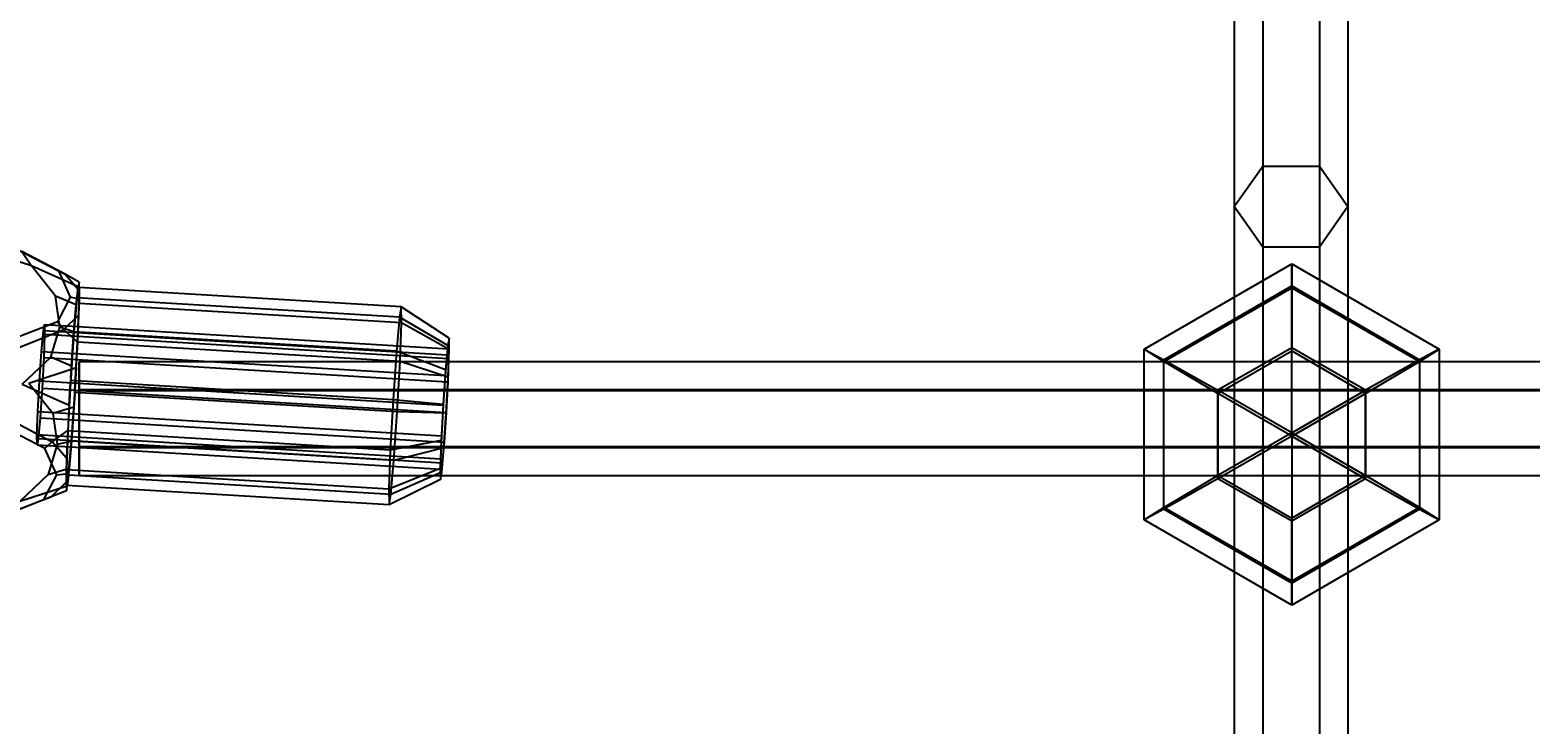
# Model space of a CAD drawing. Extents: x -4038 to 3600, y -5121 to 4550.
# Drawn here: x -178 to 34, y -2181 to -2083 of the extents above; entities that cross this region are included whole.
import ezdxf

# ---------------------------------------------------------------- set-up
doc = ezdxf.new("R2010")
doc.units = 0
doc.layers.get('0').update_dxf_attribs({"linetype": 'CONTINUOUS'})
doc.layers.add('1', color=7, linetype='CONTINUOUS')
doc.layers.add('EINBETONIERTE_PFOSTEN__ADL', color=4, linetype='CONTINUOUS')
doc.dimstyles.get("Standard").update_dxf_attribs({"dimtxt": 0.18, "dimasz": 0.18, "dimexe": 0.18, "dimexo": 0.0625, "dimgap": 0.09, "dimtad": 0, "dimtih": 1, "dimtoh": 1, "dimzin": 0, "dimcen": 0.09, "dimazin": 3, "dimtfac": 1, "dimtofl": 0, "dimtmove": 0, "dimatfit": 3})

# ---------------------------------------------------------------- blocks, each defined once
blk = doc.blocks.new('DIMENSION8')
at = {"layer": 'EINBETONIERTE_PFOSTEN__ADL', "color": 4}
for p, q in [((-125, 4550), (-4037.5, 4550)), ((-125, -4550), (-4037.5, -4550))]:
    blk.add_line(p, q, dxfattribs=at)
at = {"layer": 'EINBETONIERTE_PFOSTEN__ADL', "color": 3}
for p, q in [((-4000, 4550), (-4013.023613, 4476.139419)), ((-4000, 137.8125), (-4000, 4550)), ((-3986.976387, 4476.139419), (-4000, 4550)), ((-4013.023613, 4476.139419), (-3986.976387, 4476.139419)), ((-4000, -4550), (-4000, -137.8125)), ((-4013.023613, -4476.139419), (-4000, -4550)), ((-3986.976387, -4476.139419), (-4013.023613, -4476.139419)), ((-4000, -4550), (-3986.976387, -4476.139419))]:
    blk.add_line(p, q, dxfattribs=at)
at = {"layer": 'EINBETONIERTE_PFOSTEN__ADL', "width": 0.6}
blk.add_text('9100', height=3.5, rotation=90, dxfattribs=at).set_placement((-3985.625, -131.25))
blk = doc.blocks.new('DIMENSION9')
at = {"layer": 'EINBETONIERTE_PFOSTEN__ADL', "color": 4}
for p, q in [((-125, 4550), (-4037.5, 4550)), ((-125, -4550), (-4037.5, -4550))]:
    blk.add_line(p, q, dxfattribs=at)
at = {"layer": 'EINBETONIERTE_PFOSTEN__ADL', "color": 3}
for p, q in [((-4000, 4550), (-4013.023613, 4476.139419)), ((-4000, 137.8125), (-4000, 4550)), ((-3986.976387, 4476.139419), (-4000, 4550)), ((-4013.023613, 4476.139419), (-3986.976387, 4476.139419)), ((-4000, -4550), (-4000, -137.8125)), ((-4013.023613, -4476.139419), (-4000, -4550)), ((-3986.976387, -4476.139419), (-4013.023613, -4476.139419)), ((-4000, -4550), (-3986.976387, -4476.139419))]:
    blk.add_line(p, q, dxfattribs=at)
at = {"layer": 'EINBETONIERTE_PFOSTEN__ADL', "width": 0.6}
blk.add_text('9100', height=3.5, rotation=90, dxfattribs=at).set_placement((-3985.625, -131.25))
blk = doc.blocks.new('DIMENSION10')
at = {"layer": 'EINBETONIERTE_PFOSTEN__ADL', "color": 4}
for p, q in [((-125, 4550), (-4037.5, 4550)), ((-125, -4550), (-4037.5, -4550))]:
    blk.add_line(p, q, dxfattribs=at)
at = {"layer": 'EINBETONIERTE_PFOSTEN__ADL', "color": 3}
for p, q in [((-4000, 4550), (-4013.023613, 4476.139419)), ((-4000, 137.8125), (-4000, 4550)), ((-3986.976387, 4476.139419), (-4000, 4550)), ((-4013.023613, 4476.139419), (-3986.976387, 4476.139419)), ((-4000, -4550), (-4000, -137.8125)), ((-4013.023613, -4476.139419), (-4000, -4550)), ((-3986.976387, -4476.139419), (-4013.023613, -4476.139419)), ((-4000, -4550), (-3986.976387, -4476.139419))]:
    blk.add_line(p, q, dxfattribs=at)
at = {"layer": 'EINBETONIERTE_PFOSTEN__ADL', "width": 0.6}
blk.add_text('9100', height=3.5, rotation=90, dxfattribs=at).set_placement((-3985.625, -131.25))
blk = doc.blocks.new('DIMENSION11')
at = {"layer": 'EINBETONIERTE_PFOSTEN__ADL', "color": 4}
for p, q in [((-3600, -125), (-3600, -5120.845553)), ((3600, -125), (3600, -5120.845553))]:
    blk.add_line(p, q, dxfattribs=at)
at = {"layer": 'EINBETONIERTE_PFOSTEN__ADL', "color": 3}
for p, q in [((-3526.139419, -5070.32194), (-3600, -5083.345553)), ((-3526.139419, -5096.369167), (-3526.139419, -5070.32194)), ((3600, -5083.345553), (3526.139419, -5070.32194)), ((3526.139419, -5070.32194), (3526.139419, -5096.369167)), ((-3600, -5083.345553), (-137.8125, -5083.345553)), ((-3600, -5083.345553), (-3526.139419, -5096.369167)), ((137.8125, -5083.345553), (3600, -5083.345553)), ((3526.139419, -5096.369167), (3600, -5083.345553))]:
    blk.add_line(p, q, dxfattribs=at)
at = {"layer": 'EINBETONIERTE_PFOSTEN__ADL', "width": 0.6}
blk.add_text('7200', height=3.5, dxfattribs=at).set_placement((-131.25, -5097.720553))

msp = doc.modelspace()

# ---------------------------------------------------------------- linework, layer by layer
at = {"color": 0}
for p, q in [((-4.087347, -2013.243437, 1131.802715), (-4.087347, -2102.527791, 1001.212144)), ((3.912653, -2013.243437, 1131.802715), (3.912653, -2102.527791, 1001.212144)), ((-8.087347, -2018.990737, 1135.671955), (-8.087347, -2108.219023, 1005.16339)), ((7.912653, -2018.990737, 1135.671955), (7.912653, -2108.219023, 1005.16339)), ((-4.087347, -2024.738036, 1139.541195), (-4.087347, -2113.910254, 1009.114637)), ((3.912653, -2024.738036, 1139.541195), (3.912653, -2113.910254, 1009.114637)), ((-8.087347, -2108.219023, 1005.16339), (-4.087347, -2102.527791, 1001.212144)), ((-4.087347, -2102.527791, 1001.212144), (3.912653, -2102.527791, 1001.212144)), ((-4.087347, -2102.527791, 1001.212144), (-4.087347, -2193.675365, 871.915148)), ((3.912653, -2102.527791, 1001.212144), (7.912653, -2108.219023, 1005.16339)), ((3.912653, -2102.527791, 1001.212144), (3.912653, -2193.675365, 871.915148)), ((-4.087347, -2113.910254, 1009.114637), (-8.087347, -2108.219023, 1005.16339)), ((-8.087347, -2108.219023, 1005.16339), (-8.087347, -2199.309359, 875.947589)), ((7.912653, -2108.219023, 1005.16339), (3.912653, -2113.910254, 1009.114637)), ((7.912653, -2108.219023, 1005.16339), (7.912653, -2199.309359, 875.947589)), ((-177.481279, -2116.558317, 950.86866), (-186.128289, -2113.747197, 949.147465)), ((-179.353049, -2114.308241, 944.961683), (-173.657163, -2117.274139, 941.121572)), ((3.912653, -2113.910254, 1009.114637), (-4.087347, -2113.910254, 1009.114637)), ((-4.087347, -2113.910254, 1009.114637), (-4.087347, -2204.943353, 879.98003)), ((3.912653, -2113.910254, 1009.114637), (3.912653, -2204.943353, 879.98003)), ((-178.837785, -2114.52443, 946.255361), (-177.481279, -2116.558317, 950.86866)), ((-172.738626, -2117.739774, 942.083501), (-178.837785, -2114.52443, 946.255361)), ((-20.78461, -2128.294296, 945.831755), (0, -2116.294954, 945.706094)), ((0, -2119.63583, 933.740423), (0, -2116.294954, 945.706094)), ((0, -2116.294954, 945.706094), (0, -2119.384507, 957.739107)), ((0, -2116.294954, 945.706094), (20.78461, -2128.294296, 945.831755)), ((-174.066637, -2120.801228, 953.609669), (-177.481279, -2116.558317, 950.86866)), ((-170.892858, -2119.518997, 947.139847), (-177.481279, -2116.558317, 950.86866)), ((-173.657163, -2117.274139, 941.121572), (-171.996737, -2120.957929, 935.724864)), ((-173.657163, -2117.274139, 941.121572), (-172.738626, -2117.739774, 942.083501)), ((-170.764958, -2118.86908, 943.538907), (-172.738626, -2117.739774, 942.083501)), ((-172.738626, -2117.739774, 942.083501), (-170.71962, -2120.065137, 938.789325)), ((-171.051277, -2120.980994, 950.000349), (-170.892858, -2119.518997, 947.139847)), ((-170.799165, -2119.584455, 943.183368), (-171.051277, -2120.980994, 950.000349)), ((-170.764958, -2118.86908, 943.538907), (-170.892858, -2119.518997, 947.139847)), ((-125.39483, -2122.312312, 944.303724), (-170.799165, -2119.584455, 943.183368)), ((-170.766713, -2121.868909, 936.305995), (-170.799165, -2119.584455, 943.183368)), ((-170.71962, -2120.065137, 938.789325), (-170.764958, -2118.86908, 943.538907)), ((-170.717566, -2121.225139, 935.881679), (-170.71962, -2120.065137, 938.789325)), ((-18, -2129.776242, 957.847933), (0, -2119.384507, 957.739107)), ((-18, -2130.027565, 933.849249), (0, -2119.63583, 933.740423)), ((0, -2119.384507, 957.739107), (0, -2128.076644, 966.615226)), ((0, -2119.384507, 957.739107), (18, -2129.776242, 957.847933)), ((0, -2128.511948, 925.048285), (0, -2119.63583, 933.740423)), ((0, -2119.63583, 933.740423), (18, -2130.027565, 933.849249)), ((-173.466957, -2125.170308, 956.475513), (-174.066637, -2120.801228, 953.609669)), ((-171.165836, -2122.038223, 952.068896), (-174.066637, -2120.801228, 953.609669)), ((-171.996737, -2120.957929, 935.724864), (-173.818783, -2124.432494, 930.242226)), ((-170.717566, -2121.225139, 935.881679), (-171.996737, -2120.957929, 935.724864)), ((-171.079188, -2121.238571, 950.504318), (-171.483572, -2125.839836, 955.689438)), ((-171.483572, -2125.839836, 955.689438), (-171.165836, -2122.038223, 952.068896)), ((-171.165836, -2122.038223, 952.068896), (-171.079188, -2121.238571, 950.504318)), ((-171.051277, -2120.980994, 950.000349), (-171.079188, -2121.238571, 950.504318)), ((-171.061553, -2121.037915, 950.2782), (-171.079188, -2121.238571, 950.504318)), ((-171.051277, -2120.980994, 950.000349), (-171.061553, -2121.037915, 950.2782)), ((-125.657219, -2123.765772, 951.398556), (-171.061553, -2121.037915, 950.2782)), ((-170.972894, -2127.279161, 931.488869), (-170.766713, -2121.868909, 936.305995)), ((-170.795722, -2123.43581, 933.66654), (-170.717566, -2121.225139, 935.881679)), ((-125.362379, -2124.596767, 937.426351), (-170.766713, -2121.868909, 936.305995)), ((-125.39483, -2122.312312, 944.303724), (-125.657219, -2123.765772, 951.398556)), ((-118.65473, -2126.717722, 944.707964), (-125.39483, -2122.312312, 944.303724)), ((-125.362379, -2124.596767, 937.426351), (-125.39483, -2122.312312, 944.303724)), ((-173.818783, -2124.432494, 930.242226), (-179.632982, -2126.706876, 926.118102)), ((-175.786135, -2125.677516, 947.698971), (-175.626828, -2124.795058, 943.391395)), ((-175.626828, -2124.795058, 943.391395), (-118.746673, -2128.212374, 944.794918)), ((-175.626828, -2124.795058, 943.391395), (-175.607125, -2126.182049, 939.215847)), ((-172.914119, -2125.512601, 930.270273), (-173.818783, -2124.432494, 930.242226)), ((-170.795722, -2123.43581, 933.66654), (-172.914119, -2125.512601, 930.270273)), ((-170.955827, -2127.322923, 930.690663), (-170.795722, -2123.43581, 933.66654)), ((-125.657219, -2123.765772, 951.398556), (-126.079237, -2128.567694, 956.809794)), ((-118.84215, -2127.755908, 949.775701), (-125.657219, -2123.765772, 951.398556)), ((-125.568559, -2130.007019, 932.609225), (-125.362379, -2124.596767, 937.426351)), ((-118.63155, -2128.349475, 939.795555), (-125.362379, -2124.596767, 937.426351)), ((-179.141748, -2127.987361, 925.794249), (-172.914119, -2125.512601, 930.270273)), ((-176.042361, -2128.592968, 950.984366), (-175.786135, -2125.677516, 947.698971)), ((-175.786135, -2125.677516, 947.698971), (-118.90598, -2129.094832, 949.102495)), ((-175.607125, -2126.182049, 939.215847), (-175.732307, -2129.466844, 936.291163)), ((-175.607125, -2126.182049, 939.215847), (-118.72697, -2129.599365, 940.61937)), ((-174.725211, -2129.427765, 959.295512), (-173.466957, -2125.170308, 956.475513)), ((-171.483572, -2125.839836, 955.689438), (-173.466957, -2125.170308, 956.475513)), ((-172.914119, -2125.512601, 930.270273), (-170.955827, -2127.322923, 930.690663)), ((-171.483572, -2125.839836, 955.689438), (-171.932561, -2132.416737, 957.871966)), ((-171.824411, -2130.664761, 957.754739), (-171.483572, -2125.839836, 955.689438)), ((-126.079237, -2128.567694, 956.809794), (-171.483572, -2125.839836, 955.689438)), ((-118.65473, -2126.717722, 944.707964), (-118.84215, -2127.755908, 949.775701)), ((-118.63155, -2128.349475, 939.795555), (-118.65473, -2126.717722, 944.707964)), ((-176.326849, -2132.760222, 952.367259), (-176.042361, -2128.592968, 950.984366)), ((-176.042361, -2128.592968, 950.984366), (-119.162206, -2132.010284, 952.387889)), ((-171.347204, -2134.088017, 930.080151), (-170.972894, -2127.279161, 931.488869)), ((-171.149475, -2130.884898, 929.865825), (-170.955827, -2127.322923, 930.690663)), ((-125.568559, -2130.007019, 932.609225), (-170.972894, -2127.279161, 931.488869)), ((-126.079237, -2128.567694, 956.809794), (-126.547806, -2135.431405, 959.0875)), ((-119.143592, -2131.185852, 953.640871), (-126.079237, -2128.567694, 956.809794)), ((-119.162206, -2132.010284, 952.387889), (-118.90598, -2129.094832, 949.102495)), ((-118.84215, -2127.755908, 949.775701), (-119.143592, -2131.185852, 953.640871)), ((-118.90598, -2129.094832, 949.102495), (-118.746673, -2128.212374, 944.794918)), ((-118.778822, -2132.213941, 936.35475), (-118.63155, -2128.349475, 939.795555)), ((-118.746673, -2128.212374, 944.794918), (-118.72697, -2129.599365, 940.61937)), ((-18, -2130.027565, 933.849249), (-20.78461, -2128.294296, 945.831755)), ((-20.78461, -2152.29298, 946.083078), (-20.78461, -2128.294296, 945.831755)), ((-20.78461, -2128.294296, 945.831755), (-18, -2129.776242, 957.847933)), ((0, -2128.076644, 966.615226), (-10.392305, -2134.076315, 966.678056)), ((-10.392305, -2134.511619, 925.111116), (0, -2128.511948, 925.048285)), ((10.392305, -2134.076315, 966.678056), (0, -2128.076644, 966.615226)), ((0, -2140.042315, 969.956101), (0, -2128.076644, 966.615226)), ((0, -2128.511948, 925.048285), (10.392305, -2134.511619, 925.111116)), ((0, -2140.544961, 921.958733), (0, -2128.511948, 925.048285)), ((18, -2130.027565, 933.849249), (20.78461, -2128.294296, 945.831755)), ((20.78461, -2128.294296, 945.831755), (18, -2129.776242, 957.847933)), ((20.78461, -2128.294296, 945.831755), (20.78461, -2152.29298, 946.083078)), ((-178.753547, -2133.223508, 961.852865), (-174.725211, -2129.427765, 959.295512)), ((-177.853556, -2133.046974, 925.809019), (-171.149475, -2130.884898, 929.865825)), ((-175.732307, -2129.466844, 936.291163), (-175.968829, -2133.769287, 935.40101)), ((-175.732307, -2129.466844, 936.291163), (-118.852151, -2132.88416, 937.694686)), ((-171.824411, -2130.664761, 957.754739), (-174.725211, -2129.427765, 959.295512)), ((-171.932561, -2132.416737, 957.871966), (-171.824411, -2130.664761, 957.754739)), ((-171.149475, -2130.884898, 929.865825), (-171.347204, -2134.088017, 930.080151)), ((0, -2130.081121, 944.14244), (-170.764958, -2130.081121, 944.14244)), ((-170.764958, -2130.081121, 944.14244), (-170.764958, -2134.008351, 951.11215)), ((-170.764958, -2134.153453, 937.256503), (-170.764958, -2130.081121, 944.14244)), ((-125.958126, -2137.093395, 931.14309), (-125.568559, -2130.007019, 932.609225)), ((-118.778822, -2132.213941, 936.35475), (-125.568559, -2130.007019, 932.609225)), ((-119.143592, -2131.185852, 953.640871), (-119.478284, -2136.088503, 955.267804)), ((-118.72697, -2129.599365, 940.61937), (-118.852151, -2132.88416, 937.694686)), ((-18, -2150.559712, 958.065585), (-18, -2129.776242, 957.847933)), ((-18, -2129.776242, 957.847933), (-10.392305, -2134.076315, 966.678056)), ((-10.392305, -2134.511619, 925.111116), (-18, -2130.027565, 933.849249)), ((-18, -2150.811035, 934.066901), (-18, -2130.027565, 933.849249)), ((170.764958, -2130.081121, 944.14244), (0, -2130.081121, 944.14244)), ((18, -2129.776242, 957.847933), (10.392305, -2134.076315, 966.678056)), ((10.392305, -2134.511619, 925.111116), (18, -2130.027565, 933.849249)), ((18, -2129.776242, 957.847933), (18, -2150.559712, 958.065585)), ((18, -2130.027565, 933.849249), (18, -2150.811035, 934.066901)), ((-178.753547, -2133.223508, 961.852865), (-172.165127, -2136.184187, 958.124052)), ((-177.853556, -2133.046974, 925.809019), (-174.438913, -2137.289885, 928.550028)), ((-176.563372, -2137.062665, 951.477105), (-176.326849, -2132.760222, 952.367259)), ((-176.326849, -2132.760222, 952.367259), (-119.446694, -2136.177538, 953.770782)), ((-171.967397, -2132.981068, 957.909726), (-172.341708, -2139.789924, 956.501009)), ((-172.165127, -2136.184187, 958.124052), (-171.967397, -2132.981068, 957.909726)), ((-171.932561, -2132.416737, 957.871966), (-171.967397, -2132.981068, 957.909726)), ((-171.952141, -2132.703548, 957.967144), (-171.967397, -2132.981068, 957.909726)), ((-171.932561, -2132.416737, 957.871966), (-171.952141, -2132.703548, 957.967144)), ((-126.547806, -2135.431405, 959.0875), (-171.952141, -2132.703548, 957.967144)), ((-119.446694, -2136.177538, 953.770782), (-119.162206, -2132.010284, 952.387889)), ((-118.852151, -2132.88416, 937.694686), (-119.088674, -2137.186603, 936.804533)), ((-119.057084, -2137.275638, 935.307511), (-118.778822, -2132.213941, 936.35475)), ((-175.968829, -2133.769287, 935.40101), (-176.253318, -2137.93654, 936.783902)), ((-175.968829, -2133.769287, 935.40101), (-119.088674, -2137.186603, 936.804533)), ((-171.83103, -2141.229249, 932.300439), (-171.382041, -2134.652349, 930.117911)), ((-171.382041, -2134.652349, 930.117911), (-171.490191, -2136.404324, 930.235138)), ((-171.382041, -2134.652349, 930.117911), (-171.347204, -2134.088017, 930.080151)), ((-171.382041, -2134.652349, 930.117911), (-171.362461, -2134.365537, 930.022733)), ((-171.362461, -2134.365537, 930.022733), (-171.347204, -2134.088017, 930.080151)), ((-125.958126, -2137.093395, 931.14309), (-171.362461, -2134.365537, 930.022733)), ((0, -2134.008351, 951.11215), (-170.764958, -2134.008351, 951.11215)), ((-170.764958, -2134.008351, 951.11215), (-170.764958, -2142.007913, 951.195924)), ((0, -2134.153453, 937.256503), (-170.764958, -2134.153453, 937.256503)), ((-170.764958, -2142.153014, 937.340278), (-170.764958, -2134.153453, 937.256503)), ((-126.547806, -2135.431405, 959.0875), (-126.937373, -2142.517782, 957.621365)), ((-119.478284, -2136.088503, 955.267804), (-126.547806, -2135.431405, 959.0875)), ((-10.392305, -2134.076315, 966.678056), (-10.392305, -2146.075657, 966.803718)), ((0, -2140.042315, 969.956101), (-10.392305, -2134.076315, 966.678056)), ((-10.392305, -2146.510961, 925.236778), (-10.392305, -2134.511619, 925.111116)), ((0, -2140.544961, 921.958733), (-10.392305, -2134.511619, 925.111116)), ((170.764958, -2134.008351, 951.11215), (0, -2134.008351, 951.11215)), ((0, -2140.042315, 969.956101), (10.392305, -2134.076315, 966.678056)), ((170.764958, -2134.153453, 937.256503), (0, -2134.153453, 937.256503)), ((0, -2140.544961, 921.958733), (10.392305, -2134.511619, 925.111116)), ((10.392305, -2146.075657, 966.803718), (10.392305, -2134.076315, 966.678056)), ((10.392305, -2134.511619, 925.111116), (10.392305, -2146.510961, 925.236778)), ((-176.688553, -2140.34746, 948.552421), (-176.563372, -2137.062665, 951.477105)), ((-176.563372, -2137.062665, 951.477105), (-119.683217, -2140.479981, 952.880629)), ((-174.438913, -2137.289885, 928.550028), (-171.490191, -2136.404324, 930.235138)), ((-174.438913, -2137.289885, 928.550028), (-173.839234, -2141.658965, 931.415872)), ((-172.165127, -2136.184187, 958.124052), (-172.358774, -2139.746162, 957.299214)), ((-171.490191, -2136.404324, 930.235138), (-171.83103, -2141.229249, 932.300439)), ((-126.426695, -2143.957107, 933.420796), (-125.958126, -2137.093395, 931.14309)), ((-119.057084, -2137.275638, 935.307511), (-125.958126, -2137.093395, 931.14309)), ((-119.478284, -2136.088503, 955.267804), (-119.756546, -2141.1502, 954.220565)), ((-119.683217, -2140.479981, 952.880629), (-119.446694, -2136.177538, 953.770782)), ((-119.391776, -2142.178289, 936.934444), (-119.057084, -2137.275638, 935.307511)), ((-119.088674, -2137.186603, 936.804533), (-119.373162, -2141.353857, 938.187426)), ((-175.565565, -2142.271925, 957.59788), (-181.261451, -2139.306026, 961.437991)), ((-180.637044, -2138.092568, 961.789372), (-174.537884, -2141.307912, 957.617513)), ((-176.253318, -2137.93654, 936.783902), (-176.509543, -2140.851993, 940.069297)), ((-176.253318, -2137.93654, 936.783902), (-119.373162, -2141.353857, 938.187426)), ((-119.808398, -2143.764776, 949.955945), (-176.688553, -2140.34746, 948.552421)), ((-176.668851, -2141.734451, 944.376874), (-176.688553, -2140.34746, 948.552421)), ((-176.509543, -2140.851993, 940.069297), (-176.668851, -2141.734451, 944.376874)), ((-176.668851, -2141.734451, 944.376874), (-119.788695, -2145.151767, 945.780397)), ((-176.509543, -2140.851993, 940.069297), (-119.629388, -2144.269309, 941.47282)), ((-174.537884, -2141.307912, 957.617513), (-175.565565, -2142.271925, 957.59788)), ((-173.839234, -2141.658965, 931.415872), (-175.097488, -2145.916422, 934.235871)), ((-174.537884, -2141.307912, 957.617513), (-172.358774, -2139.746162, 957.299214)), ((-172.518879, -2143.633275, 954.323337), (-174.537884, -2141.307912, 957.617513)), ((-173.839234, -2141.658965, 931.415872), (-171.83103, -2141.229249, 932.300439)), ((-172.341708, -2139.789924, 956.501009), (-172.547889, -2145.200176, 951.683882)), ((-172.358774, -2139.746162, 957.299214), (-172.518879, -2143.633275, 954.323337)), ((-126.937373, -2142.517782, 957.621365), (-172.341708, -2139.789924, 956.501009)), ((-172.235414, -2145.830514, 937.48556), (-171.83103, -2141.229249, 932.300439)), ((-171.83103, -2141.229249, 932.300439), (-172.148765, -2145.030862, 935.920981)), ((-126.426695, -2143.957107, 933.420796), (-171.83103, -2141.229249, 932.300439)), ((-119.756546, -2141.1502, 954.220565), (-126.937373, -2142.517782, 957.621365)), ((-119.756546, -2141.1502, 954.220565), (-119.903818, -2145.014666, 950.77976)), ((-119.808398, -2143.764776, 949.955945), (-119.683217, -2140.479981, 952.880629)), ((-119.373162, -2141.353857, 938.187426), (-119.629388, -2144.269309, 941.47282)), ((0, -2140.042315, 969.956101), (-10.392305, -2146.075657, 966.803718)), ((0, -2140.544961, 921.958733), (-10.392305, -2146.510961, 925.236778)), ((0, -2140.042315, 969.956101), (0, -2152.075328, 966.866548)), ((0, -2140.042315, 969.956101), (10.392305, -2146.075657, 966.803718)), ((0, -2140.544961, 921.958733), (0, -2152.510632, 925.299608)), ((0, -2140.544961, 921.958733), (10.392305, -2146.510961, 925.236778)), ((-173.905139, -2145.955715, 952.201172), (-175.565565, -2142.271925, 957.59788)), ((-172.518879, -2143.633275, 954.323337), (-172.597036, -2145.843946, 952.108198)), ((0, -2142.007913, 951.195924), (-170.764958, -2142.007913, 951.195924)), ((-170.764958, -2142.007913, 951.195924), (-170.764958, -2146.080244, 944.309988)), ((0, -2142.153014, 937.340278), (-170.764958, -2142.153014, 937.340278)), ((-170.764958, -2146.080244, 944.309988), (-170.764958, -2142.153014, 937.340278)), ((-126.937373, -2142.517782, 957.621365), (-127.143554, -2147.928033, 952.804239)), ((-119.391776, -2142.178289, 936.934444), (-126.426695, -2143.957107, 933.420796)), ((-119.788695, -2145.151767, 945.780397), (-119.808398, -2143.764776, 949.955945)), ((-119.693218, -2145.608233, 940.799613), (-119.391776, -2142.178289, 936.934444)), ((170.764958, -2142.007913, 951.195924), (0, -2142.007913, 951.195924)), ((170.764958, -2142.153014, 937.340278), (0, -2142.153014, 937.340278)), ((-175.097488, -2145.916422, 934.235871), (-179.125824, -2149.712164, 936.793224)), ((-175.727185, -2149.43028, 946.718533), (-173.905139, -2145.955715, 952.201172)), ((-175.097488, -2145.916422, 934.235871), (-172.148765, -2145.030862, 935.920981)), ((-173.905139, -2145.955715, 952.201172), (-172.597036, -2145.843946, 952.108198)), ((-172.597036, -2145.843946, 952.108198), (-172.594981, -2147.003948, 949.200552)), ((-172.547889, -2145.200176, 951.683882), (-127.143554, -2147.928033, 952.804239)), ((-172.547889, -2145.200176, 951.683882), (-172.515437, -2147.484631, 944.80651)), ((-172.263324, -2146.088091, 937.989528), (-172.235414, -2145.830514, 937.48556)), ((-172.263324, -2146.088091, 937.989528), (-172.253049, -2146.03117, 937.711677)), ((-172.253049, -2146.03117, 937.711677), (-172.235414, -2145.830514, 937.48556)), ((-126.848714, -2148.759028, 938.832033), (-172.253049, -2146.03117, 937.711677)), ((-172.148765, -2145.030862, 935.920981), (-172.235414, -2145.830514, 937.48556)), ((-127.143554, -2147.928033, 952.804239), (-119.903818, -2145.014666, 950.77976)), ((-126.848714, -2148.759028, 938.832033), (-126.426695, -2143.957107, 933.420796)), ((-119.693218, -2145.608233, 940.799613), (-126.848714, -2148.759028, 938.832033)), ((-119.903818, -2145.014666, 950.77976), (-119.880638, -2146.646419, 945.867351)), ((-119.880638, -2146.646419, 945.867351), (-119.693218, -2145.608233, 940.799613)), ((-119.629388, -2144.269309, 941.47282), (-119.788695, -2145.151767, 945.780397)), ((-172.421743, -2147.550088, 940.85003), (-179.125824, -2149.712164, 936.793224)), ((-174.713377, -2149.080739, 945.804285), (-172.594981, -2147.003948, 949.200552)), ((-172.594981, -2147.003948, 949.200552), (-172.549643, -2148.200005, 944.450971)), ((-172.549643, -2148.200005, 944.450971), (-172.421743, -2147.550088, 940.85003)), ((-172.515437, -2147.484631, 944.80651), (-172.263324, -2146.088091, 937.989528)), ((-127.111102, -2150.212488, 945.926866), (-172.515437, -2147.484631, 944.80651)), ((-172.263324, -2146.088091, 937.989528), (-172.421743, -2147.550088, 940.85003)), ((-170.764958, -2146.080244, 944.309988), (0, -2146.080244, 944.309988)), ((-127.143554, -2147.928033, 952.804239), (-127.111102, -2150.212488, 945.926866)), ((-119.880638, -2146.646419, 945.867351), (-127.111102, -2150.212488, 945.926866)), ((-18, -2150.559712, 958.065585), (-10.392305, -2146.075657, 966.803718)), ((-10.392305, -2146.510961, 925.236778), (-18, -2150.811035, 934.066901)), ((-10.392305, -2146.075657, 966.803718), (0, -2152.075328, 966.866548)), ((0, -2152.510632, 925.299608), (-10.392305, -2146.510961, 925.236778)), ((10.392305, -2146.075657, 966.803718), (0, -2152.075328, 966.866548)), ((0, -2146.080244, 944.309988), (170.764958, -2146.080244, 944.309988)), ((10.392305, -2146.510961, 925.236778), (0, -2152.510632, 925.299608)), ((18, -2150.559712, 958.065585), (10.392305, -2146.075657, 966.803718)), ((10.392305, -2146.510961, 925.236778), (18, -2150.811035, 934.066901)), ((-181.541384, -2151.704661, 942.59441), (-175.727185, -2149.43028, 946.718533)), ((-174.713377, -2149.080739, 945.804285), (-180.941007, -2151.5555, 941.328261)), ((-175.727185, -2149.43028, 946.718533), (-174.713377, -2149.080739, 945.804285)), ((-172.549643, -2148.200005, 944.450971), (-174.713377, -2149.080739, 945.804285)), ((-127.111102, -2150.212488, 945.926866), (-126.848714, -2148.759028, 938.832033)), ((-20.78461, -2152.29298, 946.083078), (-18, -2150.559712, 958.065585)), ((-18, -2150.811035, 934.066901), (-20.78461, -2152.29298, 946.083078)), ((0, -2164.292322, 946.20874), (-20.78461, -2152.29298, 946.083078)), ((0, -2160.951447, 958.174411), (-18, -2150.559712, 958.065585)), ((0, -2161.20277, 934.175727), (-18, -2150.811035, 934.066901)), ((18, -2150.559712, 958.065585), (0, -2160.951447, 958.174411)), ((18, -2150.811035, 934.066901), (0, -2161.20277, 934.175727)), ((0, -2160.951447, 958.174411), (0, -2152.075328, 966.866548)), ((20.78461, -2152.29298, 946.083078), (0, -2164.292322, 946.20874)), ((20.78461, -2152.29298, 946.083078), (18, -2150.559712, 958.065585)), ((18, -2150.811035, 934.066901), (20.78461, -2152.29298, 946.083078)), ((0, -2152.510632, 925.299608), (0, -2161.20277, 934.175727)), ((0, -2164.292322, 946.20874), (0, -2160.951447, 958.174411)), ((0, -2161.20277, 934.175727), (0, -2164.292322, 946.20874))]:
    msp.add_line(p, q, dxfattribs=at)

# ---------------------------------------------------------------- dimensions: what is measured, and where the dimension line sits
at = {"layer": '1'}
for picture in ['DIMENSION8', 'DIMENSION9', 'DIMENSION10', 'DIMENSION11']:
    dim = msp.add_linear_dim(base=(0, 0), p1=(0, 0), p2=(0, 0), dimstyle='STANDARD', dxfattribs=at)
    dim.commit()
    dim.dimension.update_dxf_attribs({"geometry": picture, "text_midpoint": (0, 0)})

doc.saveas('drawing.dxf')
